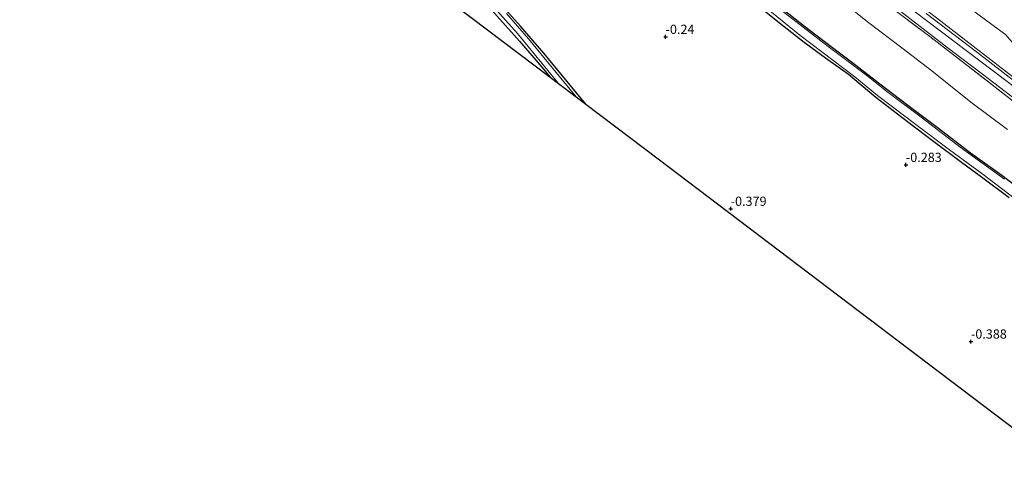
# Model space of a CAD drawing. Units: metres. Extents: x 149994 to 155095, y 474998 to 481251.
# Drawn here: x 152662 to 152928, y 475392 to 475517 of the extents above; entities that cross this region are included whole.
import ezdxf
from ezdxf.enums import TextEntityAlignment as Align

# ---------------------------------------------------------------- set-up
doc = ezdxf.new("R2010")
doc.units = ezdxf.units.M
doc.linetypes.add('IE-TERREINAFSCHEIDING', pattern=[10, 8, -2])
doc.layers.get('0').update_dxf_attribs({"lineweight": 25})
for name, color, linetype in [('B-ME-GW-HOOGTEPUNT-S-B1', 10, 'Continuous'), ('B-ME-GW-INSTEEKWATERGANG-L-B1', 10, 'Continuous'), ('B-ME-KG-KADASTRAAL-OPNAMEDTMGRENS-L-B1', 10, 'Continuous')]:
    doc.layers.add(name, color=color, linetype=linetype)
for name, color, linetype, lineweight in [('B-ME-GW-KRUINLIJN-L-B1', 93, 'Continuous', 18), ('B-ME-GW-TEENLIJN-L-B1', 93, 'Continuous', 18), ('B-ME-IE-GRASLAND-GV-B6', 93, 'Continuous', 18), ('B-ME-IE-GRONDWERKLIJN-GROND_INGERICHT-GV-B6', 253, 'Continuous', 18), ('B-ME-IE-TERREINAFSCHEIDING-RASTERHEKWERK-L-B1', 8, 'IE-TERREINAFSCHEIDING', 18), ('B-ME-OG-WATER-GV-B6', 153, 'Continuous', 18), ('B-ME-VH-VERH_SOORT-BITUMEN-GV-B6', 8, 'IE-TERREINAFSCHEIDING-NATUURLIJK-HOUTWAL', 18)]:
    doc.layers.add(name, color=color, linetype=linetype, lineweight=lineweight)
doc.styles.add('NLCS-ISO', font='NLCS-ISO.TTF')
doc.linetypes.add('IE-TERREINAFSCHEIDING-NATUURLIJK-HOUTWAL', pattern='A,7,-1.5,[67,NLCS.SHX,S=0.75,R=45,X=0,Y=0],-1.5,7,-1.5,[70,NLCS.SHX,S=0.75,R=0,X=0,Y=0],-1.5', length=20)

# ---------------------------------------------------------------- blocks, each defined once
blk = doc.blocks.new('hoogtepunt')
for p, q in [((-0.5, 0), (0.5, 0)), ((0, 0.5), (0, -0.5))]:
    blk.add_line(p, q)

msp = doc.modelspace()

# ---------------------------------------------------------------- linework, layer by layer
at = {"layer": 'B-ME-GW-INSTEEKWATERGANG-L-B1'}
for points in [[(152814.853, 475494.566, -0.769), (152809.838, 475500.649, -0.783), (152803.477, 475508.348, -0.771), (152797.151, 475515.663, -0.765), (152790.78, 475522.862, -0.76), (152782.545, 475531.87, -0.803), (152775.372, 475540.161, -0.774), (152768.452, 475548.484, -0.782), (152760.111, 475557.48, -0.734), (152752.735, 475565.708, -0.746), (152744.63, 475574.736, -0.719), (152737.374, 475583.074, -0.707), (152730.216, 475591.399, -0.717), (152723.964, 475598.454, -0.72), (152716.444, 475606.833, -0.696), (152708.236, 475615.751, -0.647), (152698.589, 475625.965, -0.58), (152696.553, 475628.092, -0.586)], [(152695.809, 475625.837, -0.61), (152701.359, 475619.55, -0.603), (152712.013, 475607.469, -0.652), (152723.037, 475595.53, -0.736), (152733.306, 475583.951, -0.727), (152744.057, 475571.817, -0.74), (152752.214, 475562.676, -0.753), (152763.863, 475549.821, -0.74), (152772.891, 475539.459, -0.743), (152780.772, 475529.925, -0.803), (152789.342, 475520.091, -0.719), (152796.874, 475511.588, -0.771), (152802.953, 475504.569, -0.766), (152805.234, 475501.848, -0.777)], [(152762.977, 475600.206, -0.755), (152770.906, 475594.134, -0.755), (152781.619, 475585.814, -0.636), (152791.192, 475578.526, -0.725), (152798.038, 475573.5, -0.735), (152807.403, 475566.183, -0.783), (152814.893, 475560.504, -0.807), (152824.301, 475553.304, -0.809), (152831.884, 475547.604, -0.761), (152840.066, 475541.586, -0.77), (152848.357, 475535.396, -0.787), (152855.885, 475529.591, -0.796), (152861.953, 475525.051, -0.796), (152867.268, 475520.931, -0.761), (152874.004, 475515.693, -0.763), (152880.502, 475510.703, -0.748), (152887.932, 475505.079, -0.776), (152894.81, 475499.753, -0.774), (152901.647, 475494.599, -0.733), (152910.273, 475488.072, -0.737), (152918.994, 475481.409, -0.763), (152927.396, 475475.385, -0.77), (152935.844, 475469.003, -0.744)], [(152860.885, 475521.65, -0.775), (152867.236, 475516.59, -0.757), (152873.98, 475511.288, -0.765), (152879.724, 475507.105, -0.788), (152885.959, 475502.682, -0.798), (152893.296, 475496.437, -0.748), (152900.395, 475491.038, -0.733), (152908.644, 475484.713, -0.762), (152916.502, 475478.852, -0.809), (152921.961, 475474.907, -0.814), (152929.394, 475469.305, -0.815)]]:
    msp.add_polyline3d(points, dxfattribs=at)
at = {"layer": 'B-ME-GW-KRUINLIJN-L-B1'}
for points in [[(152672.107, 475666.082, 2.994), (152700.59, 475669.02, 3.19), (152709.331, 475666.974, 3.163), (152729.027, 475653.121, 2.795), (152762.318, 475628.382, 2.757), (152788.886, 475608.941, 2.648), (152797.364, 475600.544, 2.369), (152808.406, 475591.683, 2.658), (152820.678, 475582.699, 2.917), (152858.214, 475554.058, 2.994), (152865.191, 475548.89, 3.042), (152998.505, 475448.082, 2.944)], [(152729.853, 475655.65, 2.953), (152745.289, 475643.494, 2.977), (152761.982, 475631.192, 2.874), (152780.201, 475617.92, 2.703), (152796.992, 475606.417, 2.511), (152801.48, 475603.439, 2.514), (152806.531, 475599.166, 2.544), (152811.234, 475595.248, 2.524), (152817.019, 475589.416, 2.667), (152831.864, 475577.966, 2.836), (152852.033, 475562.116, 2.826), (152869.566, 475548.757, 2.95), (152887.047, 475535.316, 2.907), (152909.721, 475517.862, 2.922), (152930.446, 475501.961, 2.965), (152951.097, 475486.26, 2.987), (152963.628, 475477.337, 2.922), (152965.085, 475476.46, 2.824), (152965.693, 475476.437, 2.728), (152965.733, 475476.479, 2.67)]]:
    msp.add_polyline3d(points, dxfattribs=at)
at = {"layer": 'B-ME-GW-TEENLIJN-L-B1'}
for points in [[(152965.733, 475476.479, 2.67), (152952.419, 475488.242, 1.662), (152937.141, 475502.57, 0.757), (152932.987, 475508.07, 0.503), (152928.49, 475513.264, 0.362), (152907.474, 475528.941, 0.326), (152883.165, 475548.361, 0.283), (152855.32, 475569.543, 0.352), (152830.412, 475589.58, 0.251), (152812.403, 475603.074, 0.13), (152796.307, 475615.312, 0.21), (152780.586, 475627.169, 0.205), (152764.055, 475638.557, 0.294), (152746.271, 475651.261, 0.352), (152739.468, 475656.794, 0.533), (152738.568, 475657.607, 0.605)], [(152883.448, 475523.034, 0.156), (152891.412, 475516.569, 0.104), (152900.403, 475509.786, 0.184), (152908.532, 475503.615, 0.184), (152919.03, 475495.138, 0.205), (152928.999, 475487.747, 0.171)]]:
    msp.add_polyline3d(points, dxfattribs=at)
at = {"layer": 'B-ME-IE-GRASLAND-GV-B6'}
for points in [[(152743, 475672.367, 0.713), (152736.076, 475669.711, 0.882), (152728.67, 475666.148, 1.113), (152727.387, 475665.405, 1.127), (152727.198, 475664.811, 1.106), (152727.534, 475663.836, 1.113), (152729.123, 475662.203, 1.12), (152733.294, 475658.74, 1.043), (152743.526, 475652.18, 0.579), (152764.055, 475638.557, 0.294), (152780.586, 475627.169, 0.205), (152796.307, 475615.312, 0.21), (152812.403, 475603.074, 0.13), (152830.412, 475589.58, 0.251), (152855.32, 475569.543, 0.352), (152883.165, 475548.361, 0.283), (152907.474, 475528.941, 0.326), (152928.49, 475513.264, 0.362)], [(152932.523, 475493.819, 3.011), (152908.312, 475512.55, 3.11), (152884.731, 475530.354, 2.886), (152862.979, 475547.067, 2.943), (152852.714, 475555.006, 3.038), (152829.736, 475572.64, 3.002), (152820.168, 475579.787, 2.927), (152809.209, 475586.26, 2.562), (152789.635, 475597.52, 2.211), (152769.564, 475610.149, 1.585), (152748.468, 475622.889, 0.829), (152728.939, 475635.011, 0.394), (152713.403, 475644.556, 0.244), (152709.354, 475647.043, 0.205), (152702.322, 475650.265, 0.192), (152698.235, 475651.747, 0.184), (152692.076, 475653.7, 0.065), (152685.254, 475654.129, 0.113), (152671.594, 475651.474, 0.124), (152659.437, 475650.123, 0.157)], [(152729.853, 475655.65, 2.953), (152745.289, 475643.494, 2.977), (152761.982, 475631.192, 2.874), (152780.201, 475617.92, 2.703), (152796.992, 475606.417, 2.511), (152801.48, 475603.439, 2.514), (152806.531, 475599.166, 2.544), (152811.234, 475595.248, 2.524), (152817.019, 475589.416, 2.667), (152831.864, 475577.966, 2.836), (152852.033, 475562.116, 2.826), (152869.566, 475548.757, 2.95), (152887.047, 475535.316, 2.907), (152909.721, 475517.862, 2.922), (152930.446, 475501.961, 2.965)], [(152807.48, 475500.148, -1.205), (152805.234, 475501.848, -0.777), (152802.953, 475504.569, -0.766), (152796.874, 475511.588, -0.771), (152789.342, 475520.091, -0.719), (152780.772, 475529.925, -0.803), (152772.891, 475539.459, -0.743), (152763.863, 475549.821, -0.74), (152752.214, 475562.676, -0.753), (152744.057, 475571.817, -0.74), (152733.306, 475583.951, -0.727), (152723.037, 475595.53, -0.736), (152712.013, 475607.469, -0.652), (152701.359, 475619.55, -0.603), (152695.809, 475625.837, -0.61), (152689.882, 475632.307, -0.709), (152684.011, 475638.659, -0.645), (152680.213, 475642.808, -0.662), (152677.283, 475646.37, -0.74), (152676.3, 475647.203, -0.74), (152675.161, 475647.62, -0.74), (152673.102, 475647.724, -0.711), (152663.338, 475646.664, -0.633), (152652.723, 475645.469, -0.639)], [(152652.904, 475645.661, -1.205), (152666.177, 475647.526, -1.205), (152673.837, 475648.367, -1.205), (152675.407, 475648.401, -1.205), (152676.491, 475647.983, -1.205), (152677.747, 475646.674, -1.205), (152679.999, 475643.841, -1.205), (152681.697, 475641.838, -1.205), (152685.457, 475638.157, -1.205), (152693.726, 475629.266, -1.205), (152705.743, 475616.032, -1.205), (152716.677, 475603.78, -1.205), (152728.315, 475590.827, -1.205), (152737.612, 475580.332, -1.205), (152748.192, 475568.5, -1.205), (152759.324, 475556.005, -1.205), (152766.176, 475548.255, -1.205), (152772.087, 475541.381, -1.205), (152778.468, 475533.759, -1.205), (152782.849, 475528.781, -1.205), (152796.408, 475513.692, -1.205), (152807.48, 475500.148, -1.205)], [(152884.731, 475530.354, 2.886), (152908.312, 475512.55, 3.11), (152932.523, 475493.819, 3.011)], [(152928.49, 475513.264, 0.362), (152907.474, 475528.941, 0.326)], [(152790.78, 475522.862, -0.76), (152797.151, 475515.663, -0.765), (152803.477, 475508.348, -0.771), (152809.838, 475500.649, -0.783), (152814.853, 475494.566, -0.769), (152812.292, 475496.505, -1.205), (152799.356, 475512.202, -1.205), (152793.417, 475519.104, -1.205)], [(152883.448, 475523.034, 0.156), (152891.412, 475516.569, 0.104), (152900.403, 475509.786, 0.184), (152908.532, 475503.615, 0.184), (152919.03, 475495.138, 0.205), (152928.999, 475487.747, 0.171)], [(152928.999, 475487.747, 0.171), (152919.03, 475495.138, 0.205), (152908.532, 475503.615, 0.184), (152900.403, 475509.786, 0.184), (152891.412, 475516.569, 0.104), (152883.448, 475523.034, 0.156)], [(152929.394, 475469.305, -0.815), (152921.961, 475474.907, -0.814), (152916.502, 475478.852, -0.809), (152908.644, 475484.713, -0.762), (152900.395, 475491.038, -0.733), (152893.296, 475496.437, -0.748), (152885.959, 475502.682, -0.798), (152879.724, 475507.105, -0.788), (152873.98, 475511.288, -0.765), (152867.236, 475516.59, -0.757), (152860.885, 475521.65, -0.775)], [(152863.692, 475520.576, -1.205), (152872.744, 475513.211, -1.205), (152887.632, 475501.93, -1.205), (152893.809, 475496.936, -1.205), (152904.185, 475489.032, -1.205), (152913.244, 475482.201, -1.205), (152922.002, 475475.804, -1.205), (152931.81, 475468.373, -1.205)], [(152928.112, 475474.244, -1.205), (152916.131, 475482.959, -1.205), (152906.009, 475490.763, -1.205), (152896.659, 475497.672, -1.205), (152890.883, 475502.332, -1.205), (152880.399, 475510.149, -1.205), (152866.895, 475520.654, -1.205)], [(152935.844, 475469.003, -0.744), (152927.396, 475475.385, -0.77), (152918.994, 475481.409, -0.763), (152910.273, 475488.072, -0.737), (152901.647, 475494.599, -0.733), (152894.81, 475499.753, -0.774), (152887.932, 475505.079, -0.776), (152880.502, 475510.703, -0.748), (152874.004, 475515.693, -0.763), (152867.268, 475520.931, -0.761)], [(152867.268, 475520.931, -0.761), (152874.004, 475515.693, -0.763), (152880.502, 475510.703, -0.748), (152887.932, 475505.079, -0.776), (152894.81, 475499.753, -0.774), (152901.647, 475494.599, -0.733), (152910.273, 475488.072, -0.737), (152918.994, 475481.409, -0.763), (152927.396, 475475.385, -0.77), (152935.844, 475469.003, -0.744)], [(152898.923, 475520.478, 2.984), (152912.539, 475510.008, 2.974), (152922.2, 475502.684, 2.938), (152932.963, 475494.437, 2.923)], [(152931.428, 475500.322, 3.015), (152920.55, 475508.714, 3.002), (152906.974, 475519.093, 3)], [(152930.446, 475501.961, 2.965), (152909.721, 475517.862, 2.922)]]:
    msp.add_polyline3d(points, dxfattribs=at)
at = {"layer": 'B-ME-IE-GRONDWERKLIJN-GROND_INGERICHT-GV-B6'}
for points in [[(152695.809, 475625.837, -0.61), (152701.359, 475619.55, -0.603), (152712.013, 475607.469, -0.652), (152723.037, 475595.53, -0.736), (152733.306, 475583.951, -0.727), (152744.057, 475571.817, -0.74), (152752.214, 475562.676, -0.753), (152763.863, 475549.821, -0.74), (152772.891, 475539.459, -0.743), (152780.772, 475529.925, -0.803), (152789.342, 475520.091, -0.719), (152796.874, 475511.588, -0.771), (152802.953, 475504.569, -0.766), (152805.234, 475501.848, -0.777), (152766.856, 475530.903, -0.407), (152763.548, 475533.373, 0.1), (152706.792, 475575.07, -0.473), (152676.531, 475597.302, -0.454), (152661.03, 475592.877, -0.557)], [(152943.288, 475397.329, -0.762), (152910.551, 475422.114, -0.409), (152834.399, 475479.767, -0.435), (152814.853, 475494.566, -0.769), (152809.838, 475500.649, -0.783), (152803.477, 475508.348, -0.771), (152797.151, 475515.663, -0.765), (152790.78, 475522.862, -0.76)], [(152860.885, 475521.65, -0.775), (152867.236, 475516.59, -0.757), (152873.98, 475511.288, -0.765), (152879.724, 475507.105, -0.788), (152885.959, 475502.682, -0.798), (152893.296, 475496.437, -0.748), (152900.395, 475491.038, -0.733), (152908.644, 475484.713, -0.762), (152916.502, 475478.852, -0.809), (152921.961, 475474.907, -0.814), (152929.394, 475469.305, -0.815)]]:
    msp.add_polyline3d(points, dxfattribs=at)
at = {"layer": 'B-ME-IE-TERREINAFSCHEIDING-RASTERHEKWERK-L-B1'}
msp.add_polyline3d([(152943.707, 475485.467, 3.041), (152932.523, 475493.819, 3.011), (152908.312, 475512.55, 3.11), (152884.731, 475530.354, 2.886), (152862.979, 475547.067, 2.943), (152852.714, 475555.006, 3.038), (152829.736, 475572.64, 3.002), (152820.168, 475579.787, 2.927), (152809.209, 475586.26, 2.562), (152789.635, 475597.52, 2.211), (152769.564, 475610.149, 1.585), (152748.468, 475622.889, 0.829), (152728.939, 475635.011, 0.394), (152713.403, 475644.556, 0.244)], dxfattribs=at)
at = {"layer": 'B-ME-KG-KADASTRAAL-OPNAMEDTMGRENS-L-B1'}
msp.add_polyline3d([(152582.073, 475570.337, -0.514), (152620.652, 475581.35, -0.443), (152622.202, 475581.793, -1.205), (152623.807, 475582.251, -1.205), (152625.766, 475582.81, -0.484), (152658.087, 475592.037, -0.693), (152658.42, 475592.132, -1.205), (152659.962, 475592.572, -1.205), (152661.03, 475592.877, -0.557), (152676.531, 475597.302, -0.454), (152706.792, 475575.07, -0.473), (152763.548, 475533.373, 0.1), (152766.856, 475530.903, -0.407), (152805.234, 475501.848, -0.777), (152807.48, 475500.148, -1.205), (152812.292, 475496.505, -1.205), (152814.853, 475494.566, -0.769), (152834.399, 475479.767, -0.435), (152910.551, 475422.114, -0.409), (152943.288, 475397.329, -0.762), (152943.571, 475397.122, -1.028), (152943.647, 475397.057, -1.205), (152950.273, 475392.04, -1.205)], dxfattribs=at)
at = {"layer": 'B-ME-OG-WATER-GV-B6'}
for points in [[(152793.417, 475519.104, -1.205), (152799.356, 475512.202, -1.205), (152812.292, 475496.505, -1.205), (152807.48, 475500.148, -1.205), (152796.408, 475513.692, -1.205), (152782.849, 475528.781, -1.205)], [(152931.81, 475468.373, -1.205), (152922.002, 475475.804, -1.205), (152913.244, 475482.201, -1.205), (152904.185, 475489.032, -1.205), (152893.809, 475496.936, -1.205), (152887.632, 475501.93, -1.205), (152872.744, 475513.211, -1.205), (152863.692, 475520.576, -1.205)], [(152866.895, 475520.654, -1.205), (152880.399, 475510.149, -1.205), (152890.883, 475502.332, -1.205), (152896.659, 475497.672, -1.205), (152906.009, 475490.763, -1.205), (152916.131, 475482.959, -1.205), (152928.112, 475474.244, -1.205)]]:
    msp.add_polyline3d(points, dxfattribs=at)
at = {"layer": 'B-ME-VH-VERH_SOORT-BITUMEN-GV-B6'}
for points in [[(152932.963, 475494.437, 2.923), (152922.2, 475502.684, 2.938), (152912.539, 475510.008, 2.974), (152898.923, 475520.478, 2.984)], [(152906.974, 475519.093, 3), (152920.55, 475508.714, 3.002), (152931.428, 475500.322, 3.015)]]:
    msp.add_polyline3d(points, dxfattribs=at)

# ---------------------------------------------------------------- block references
at = {"layer": 'B-ME-GW-HOOGTEPUNT-S-B1', "rotation": 90}
for p in [(152836.445, 475512.772, -0.24), (152836.445, 475512.772, -0.24), (152901.468, 475478.154, -0.283), (152901.468, 475478.154, -0.283), (152854.061, 475466.277, -0.379), (152854.061, 475466.277, -0.379), (152919.075, 475430.371, -0.388), (152919.075, 475430.371, -0.388)]:
    msp.add_blockref('hoogtepunt', p, dxfattribs=at)

# ---------------------------------------------------------------- texts
at = {"layer": 'B-ME-GW-HOOGTEPUNT-S-B1', "ltscale": 0.2, "style": 'NLCS-ISO'}
for s, p in [('-0.24', (152836.445, 475512.772, -0.24)), ('-0.24', (152836.445, 475512.772, -0.24)), ('-0.283', (152901.468, 475478.154, -0.283)), ('-0.283', (152901.468, 475478.154, -0.283)), ('-0.379', (152854.061, 475466.277, -0.379)), ('-0.379', (152854.061, 475466.277, -0.379)), ('-0.388', (152919.075, 475430.371, -0.388)), ('-0.388', (152919.075, 475430.371, -0.388))]:
    msp.add_text(s, height=2.5, dxfattribs=at).set_placement(p, align=Align.BOTTOM_LEFT)

doc.saveas('drawing.dxf')
